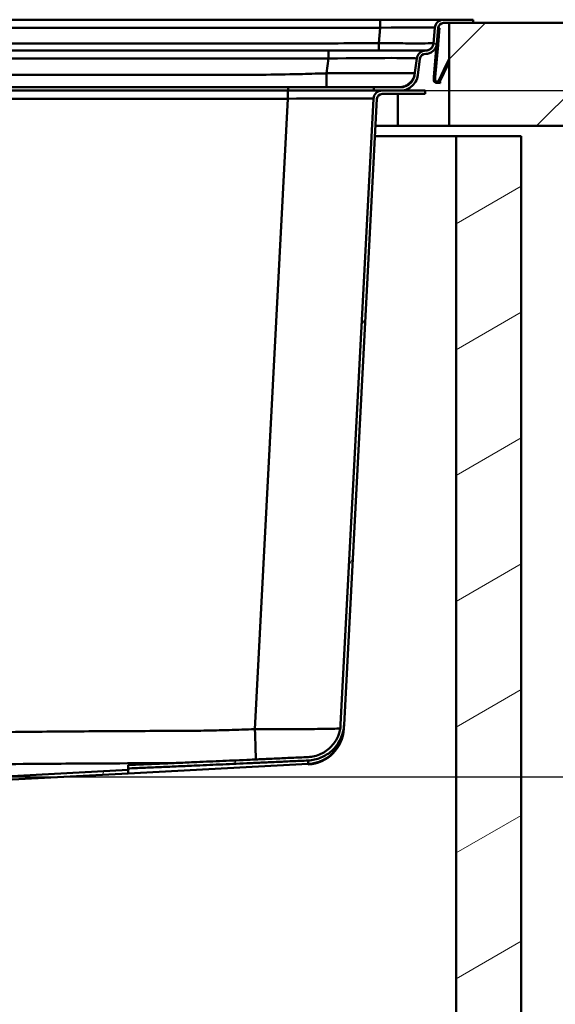
# Model space of a CAD drawing. Units: millimetres. Extents: x 0 to 2100, y 0 to 4278.
# Drawn here: x 1513 to 1670, y 1453 to 1740 of the extents above; entities that cross this region are included whole.
import ezdxf

# ---------------------------------------------------------------- set-up
doc = ezdxf.new("R2010")
doc.units = ezdxf.units.MM
doc.header["$LTSCALE"] = 10
for name, color, linetype, lineweight in [('Dimensions(ISO)', 7, 'Continuous', 25), ('Hatch', 7, 'Continuous', 9), ('Visible Edges(ISO)', 7, 'Continuous', 50), ('Visible Tangent Edges(ISO)', 7, 'Continuous', 50)]:
    doc.layers.add(name, color=color, linetype=linetype, lineweight=lineweight)
doc.styles.add('Text__5.0mm', font='arial.ttf', dxfattribs={"width": 0.9})
doc.dimstyles.new('KS-Marketing', dxfattribs={"dimscale": 10, "dimtxt": 5, "dimasz": 3.5, "dimexe": 3.175, "dimexo": 0, "dimgap": 0.8, "dimtad": 1, "dimdec": 1, "dimrnd": 1e-08, "dimtxsty": 'Text__5.0mm', "dimcen": 0.09, "dimdle": 10, "dimclrd": 7, "dimclre": 7, "dimclrt": 7, "dimadec": 0, "dimazin": 2, "dimtfac": 0.7, "dimtdec": 4, "dimtmove": 0, "dimatfit": 3, "dimfxl": 1, "dimtolj": 1, "dimlwd": 25, "dimlwe": 25, "dimarcsym": 0})
pattern_1 = [(60, (0, 0), (-27.4963, 15.875), [])]

# ---------------------------------------------------------------- blocks, each defined once
blk = doc.blocks.new('*D9')
at = {"layer": 'Defpoints', "color": 0, "linetype": 'Continuous', "transparency": 16777216}
for p in [(1631.74, 1719.39), (1506.74, 1519.39), (1792.82, 1519.39)]:
    blk.add_point(p, dxfattribs=at)
at = {"layer": 'Dimensions(ISO)', "color": 7, "linetype": 'Continuous', "lineweight": 25, "transparency": 16777216}
for p, q in [((1631.74, 1719.39), (1824.57, 1719.39)), ((1792.82, 1684.39), (1792.82, 1554.39)), ((1506.74, 1519.39), (1824.57, 1519.39))]:
    blk.add_line(p, q, dxfattribs=at)
at = {"layer": 'Dimensions(ISO)', "color": 7, "linetype": 'Continuous', "transparency": 16777216}
for points in [[(1786.99, 1684.39), (1798.65, 1684.39), (1792.82, 1719.39)], [(1786.99, 1554.39), (1798.65, 1554.39), (1792.82, 1519.39)]]:
    blk.add_solid(points, dxfattribs=at)
at = {"layer": 'Dimensions(ISO)', "color": 7, "linetype": 'Continuous', "lineweight": 25, "transparency": 16777216, "insert": (1759.29, 1569.37), "char_height": 50, "attachment_point": 4, "rotation": 90, "style": 'Text__5.0mm'}
blk.add_mtext('\\A1;200', dxfattribs=at)

msp = doc.modelspace()

# ---------------------------------------------------------------- hatches: boundary and pattern name
at = {"layer": 'Hatch'}
h = msp.add_hatch(dxfattribs=at)
h.set_pattern_fill('ANSI31', color=256, scale=254, angle=90, style=0)
h.set_pattern_definition([(135, (0, 0), (-22.45064, -22.45064), [])])
edge = h.paths.add_edge_path()
edge.add_ellipse((1637.08, 1737.49), major_axis=(-2.55, 0), ratio=1, start_angle=270, end_angle=355)
edge.add_line((1634.54, 1737.71), (1634.14, 1733.14))
edge.add_spline(control_points=[(1634.14, 1733.14), (1634.12, 1732.88), (1634.05, 1732.64), (1633.84, 1732.15), (1633.68, 1731.93), (1633.28, 1731.51), (1633.02, 1731.34), (1632.46, 1731.1), (1632.16, 1731.04), (1631.86, 1731.04)], knot_values=[-0.341315, -0.341315, -0.341315, -0.341315, -0.264928, -0.264928, -0.182942, -0.182942, -0.091158, -0.091158, 0, 0, 0, 0], degree=3, periodic=0)
edge.add_ellipse((1631.87, 1728.39), major_axis=(-2.65, -0.01), ratio=1, start_angle=270, end_angle=352.2806)
edge.add_line((1629.24, 1728.73), (1628.62, 1723.99))
edge.add_spline(control_points=[(1628.62, 1723.99), (1628.56, 1723.56), (1628.43, 1723.13), (1628.04, 1722.31), (1627.77, 1721.92), (1627.05, 1721.19), (1626.58, 1720.88), (1625.56, 1720.45), (1625.01, 1720.34), (1624.45, 1720.34)], knot_values=[-0.606435, -0.606435, -0.606435, -0.606435, -0.474629, -0.474629, -0.333766, -0.333766, -0.1665, -0.1665, 0, 0, 0, 0], degree=3, periodic=0)
edge.add_line((1624.45, 1720.34), (1616.74, 1720.34))
edge.add_line((1616.74, 1720.34), (1616.74, 1719.39))
edge.add_line((1616.74, 1719.39), (1619.11, 1719.39))
edge.add_line((1619.11, 1719.39), (1624.45, 1719.39))
edge.add_spline(control_points=[(1624.45, 1719.39), (1624.99, 1719.39), (1625.53, 1719.47), (1626.59, 1719.82), (1627.1, 1720.08), (1628.1, 1720.84), (1628.56, 1721.36), (1629.25, 1722.54), (1629.47, 1723.19), (1629.56, 1723.87)], knot_values=[-0.743605, -0.743605, -0.743605, -0.743605, -0.581986, -0.581986, -0.409261, -0.409261, -0.20416, -0.20416, 0, 0, 0, 0], degree=3, periodic=0)
edge.add_line((1629.56, 1723.87), (1630.18, 1728.61))
edge.add_ellipse((1631.87, 1728.39), major_axis=(0.22, 1.69), ratio=1, start_angle=7.7194, end_angle=90, ccw=False)
edge.add_spline(control_points=[(1631.86, 1730.09), (1632.22, 1730.09), (1632.58, 1730.15), (1633.28, 1730.4), (1633.62, 1730.59), (1634.25, 1731.11), (1634.53, 1731.45), (1634.93, 1732.21), (1635.05, 1732.63), (1635.09, 1733.06)], knot_values=[-0.482293, -0.482293, -0.482293, -0.482293, -0.374355, -0.374355, -0.258506, -0.258506, -0.12881, -0.12881, 0, 0, 0, 0], degree=3, periodic=0)
edge.add_line((1635.09, 1733.06), (1635.49, 1737.63))
edge.add_ellipse((1637.08, 1737.49), major_axis=(0.14, 1.59), ratio=1, start_angle=5, end_angle=90, ccw=False)
edge.add_line((1637.08, 1739.09), (1638.74, 1739.09))
edge.add_line((1638.74, 1739.09), (1645.74, 1739.09))
edge.add_line((1645.74, 1739.09), (1645.74, 1740.04))
edge.add_line((1645.74, 1740.04), (1637.08, 1740.04))
h = msp.add_hatch(dxfattribs=at)
h.set_pattern_fill('ANSI31', color=256, scale=254, style=0)
h.set_pattern_definition([(45, (0, 0), (-22.45064, 22.45064), [])])
h.paths.add_polyline_path([(1638.74, 1739.09), (1638.74, 1709.09), (1731.44, 1709.09), (1731.44, 1739.09), (1645.74, 1739.09)])
h = msp.add_hatch(dxfattribs=at)
h.set_pattern_fill('ANSI31', color=256, scale=254, angle=15, style=0)
h.set_pattern_definition(pattern_1)
edge = h.paths.add_edge_path()
edge.add_spline(control_points=[(1545.04, 1521.85), (1567.39, 1522.77), (1597.58, 1524.17)], knot_values=[27.068632, 27.068632, 27.068632, 30.209785, 30.209785, 30.209785], weights=[1.216056, 1.120838, 1.000611], degree=2, periodic=0)
edge.add_spline(control_points=[(1597.58, 1524.17), (1598.85, 1524.23), (1600.1, 1524.51), (1602.46, 1525.48), (1603.54, 1526.17), (1605.54, 1527.99), (1606.4, 1529.16), (1607.62, 1531.75), (1607.98, 1533.15), (1608.05, 1534.58)], knot_values=[-1.62415, -1.62415, -1.62415, -1.62415, -1.242009, -1.242009, -0.859842, -0.859842, -0.429954, -0.429954, 0, 0, 0, 0], degree=3, periodic=0)
edge.add_line((1608.05, 1534.58), (1617.61, 1716.97))
edge.add_ellipse((1619.11, 1716.89), major_axis=(0.08, 1.5), ratio=1, start_angle=3, end_angle=90, ccw=False)
edge.add_line((1619.11, 1718.39), (1631.74, 1718.39))
edge.add_line((1631.74, 1718.39), (1631.74, 1719.39))
edge.add_line((1631.74, 1719.39), (1624.45, 1719.39))
edge.add_line((1624.45, 1719.39), (1619.11, 1719.39))
edge.add_ellipse((1619.11, 1716.89), major_axis=(-2.5, 0), ratio=1, start_angle=270, end_angle=357)
edge.add_line((1616.61, 1717.02), (1607.05, 1534.64))
edge.add_spline(control_points=[(1607.05, 1534.64), (1606.99, 1533.48), (1606.73, 1532.34), (1605.83, 1530.2), (1605.2, 1529.22), (1603.53, 1527.41), (1602.47, 1526.64), (1600.11, 1525.54), (1598.83, 1525.23), (1597.53, 1525.17)], knot_values=[-1.476486, -1.476486, -1.476486, -1.476486, -1.128814, -1.128814, -0.781166, -0.781166, -0.390541, -0.390541, 0, 0, 0, 0], degree=3, periodic=0)
edge.add_spline(control_points=[(1597.53, 1525.17), (1567.38, 1523.77), (1545.04, 1522.85)], knot_values=[0.009016, 0.009016, 0.009016, 3.147744, 3.147744, 3.147744], weights=[1.00069, 1.120807, 1.215952], degree=2, periodic=0)
edge.add_line((1545.04, 1522.85), (1545.04, 1521.85))
h = msp.add_hatch(dxfattribs=at)
h.set_pattern_fill('ANSI31', color=256, scale=254, angle=-15, style=0)
h.set_pattern_definition([(30, (0, 0), (-15.875, 27.4963), [])])
h.paths.add_polyline_path([(1545.04, 944.09), (1659.74, 944.09), (1659.74, 1706.09), (1640.74, 1706.09), (1640.74, 963.09), (1545.04, 963.09)])
h = msp.add_hatch(dxfattribs=at)
h.set_pattern_fill('ANSI31', color=256, scale=254, angle=15, style=0)
h.set_pattern_definition(pattern_1)
edge = h.paths.add_edge_path()
edge.add_line((1491.78, 1509.37), (1494.45, 1509.37))
edge.add_line((1494.45, 1509.37), (1503.28, 1510.15))
edge.add_ellipse((1503.06, 1512.64), major_axis=(2.49, 0.22), ratio=1, start_angle=270, end_angle=310)
edge.add_line((1504.83, 1510.87), (1506.56, 1512.6))
edge.add_ellipse((1504.79, 1514.36), major_axis=(1.77, 1.77), ratio=1, start_angle=270, end_angle=310)
edge.add_line((1507.28, 1514.15), (1507.5, 1516.7))
edge.add_ellipse((1509.5, 1516.53), major_axis=(-2, -0.1), ratio=1, start_angle=270, end_angle=352, ccw=False)
edge.add_line((1509.39, 1518.53), (1545.04, 1520.39))
edge.add_line((1545.04, 1520.39), (1545.04, 1521.4))
edge.add_line((1545.04, 1521.4), (1509.34, 1519.53))
edge.add_ellipse((1509.5, 1516.53), major_axis=(-3, -0.16), ratio=1, start_angle=270, end_angle=352)
edge.add_line((1506.51, 1516.79), (1506.28, 1514.23))
edge.add_ellipse((1504.79, 1514.36), major_axis=(-0.13, -1.49), ratio=1, start_angle=50, end_angle=90, ccw=False)
edge.add_line((1505.85, 1513.3), (1504.12, 1511.57))
edge.add_ellipse((1503.06, 1512.64), major_axis=(1.06, -1.06), ratio=1, start_angle=320, end_angle=360, ccw=False)
edge.add_line((1503.19, 1511.14), (1494.37, 1510.37))
edge.add_ellipse((1494.8, 1505.39), major_axis=(-4.98, -0.44), ratio=1, start_angle=270, end_angle=302.1596)

# ---------------------------------------------------------------- linework, layer by layer
at = {"layer": 'Visible Edges(ISO)'}
for p, q in [((1618.6, 1740.04), (1281.74, 1740.04)), ((1637.08, 1740.04), (1618.6, 1740.04)), ((1645.74, 1740.04), (1637.08, 1740.04)), ((1637.08, 1739.09), (1645.74, 1739.09)), ((1638.74, 1739.09), (1638.74, 1709.09)), ((1731.44, 1739.09), (1638.74, 1739.09)), ((1645.74, 1739.09), (1645.74, 1740.04)), ((1634.54, 1737.71), (1634.14, 1733.14)), ((1635.09, 1733.06), (1635.49, 1737.63)), ((1635.88, 1737.59), (1635.49, 1737.63)), ((1635.8, 1736.6), (1635.57, 1734.01)), ((1635.8, 1736.6), (1635.81, 1736.7)), ((1635.88, 1737.59), (1635.81, 1736.7)), ((1635.07, 1732.87), (1635.09, 1733.05)), ((1635.09, 1733.06), (1635.09, 1733.05)), ((1635.57, 1734.01), (1635.17, 1734.04)), ((1635.47, 1732.84), (1635.48, 1733.01)), ((1635.55, 1733.81), (1635.48, 1733.01)), ((1635.55, 1733.81), (1635.57, 1734.01)), ((1603.46, 1731.04), (528.02, 1731.04)), ((1631.85, 1731.04), (1603.46, 1731.04)), ((1635.05, 1732.7), (1634.23, 1723.28)), ((1635.45, 1732.67), (1634.63, 1723.25)), ((1635.05, 1732.7), (1635.07, 1732.87)), ((1635.45, 1732.67), (1635.47, 1732.84)), ((1629.24, 1728.73), (1628.62, 1723.99)), ((1629.56, 1723.87), (1630.18, 1728.61)), ((1638.02, 1727.29), (1637.94, 1727.1)), ((1638.11, 1727.47), (1638.02, 1727.29)), ((1638.02, 1727.29), (1638.39, 1727.12)), ((1638.11, 1727.47), (1638.66, 1728.65)), ((1638.47, 1727.3), (1638.39, 1727.12)), ((1638.47, 1727.3), (1638.74, 1727.88)), ((1638.74, 1728.82), (1638.66, 1728.65)), ((1638.66, 1728.65), (1638.74, 1728.61)), ((1638.74, 1728.82), (1638.74, 1728.83)), ((1635.72, 1722.34), (1637.94, 1727.1)), ((1636.08, 1722.18), (1638.3, 1726.93)), ((1638.39, 1727.12), (1638.3, 1726.93)), ((1634.18, 1722.69), (1634.23, 1723.28)), ((1634.18, 1722.69), (1634.58, 1722.65)), ((1634.63, 1723.25), (1634.23, 1723.28)), ((1634.58, 1722.65), (1634.63, 1723.25)), ((1635.09, 1721.6), (1636.06, 1721.52)), ((1635.92, 1721.93), (1636.1, 1721.92)), ((1636.08, 1721.51), (1636.12, 1721.91)), ((1636.12, 1721.91), (1636.1, 1721.92)), ((1301.74, 1720.34), (1591.74, 1720.34)), ((1301.74, 1719.39), (1591.74, 1719.39)), ((1591.74, 1720.34), (1616.74, 1720.34)), ((1591.74, 1719.39), (1616.74, 1719.39)), ((1624.45, 1720.34), (1616.74, 1720.34)), ((1616.74, 1720.34), (1616.74, 1719.39)), ((1616.74, 1719.39), (1624.45, 1719.39)), ((1631.74, 1719.39), (1619.11, 1719.39)), ((1631.74, 1718.39), (1631.74, 1719.39)), ((1636.08, 1721.51), (1636.06, 1721.52)), ((1616.61, 1717.02), (1607.05, 1534.64)), ((1608.05, 1534.58), (1617.61, 1716.97)), ((1619.11, 1718.39), (1631.74, 1718.39)), ((1623.74, 1709.09), (1617.2, 1709.09)), ((1638.74, 1709.09), (1623.74, 1709.09)), ((1638.74, 1709.09), (1731.44, 1709.09)), ((1617.04, 1706.09), (1640.74, 1706.09)), ((1659.74, 1706.09), (1640.74, 1706.09)), ((1640.74, 1706.09), (1640.74, 963.09)), ((1659.74, 944.09), (1659.74, 1706.09)), ((1608, 1533.56), (1607.99, 1533.43)), ((1608.05, 1534.58), (1608, 1533.56)), ((1509.34, 1519.53), (1545.04, 1521.4)), ((1545.04, 1520.39), (1597.59, 1523.15)), ((1545.04, 1522.85), (1545.04, 1521.85)), ((1545.04, 1520.39), (1545.04, 1521.85)), ((1509.39, 1518.53), (1545.04, 1520.39))]:
    msp.add_line(p, q, dxfattribs=at)
for centre, radius, start, end in [((1637.08, 1737.49), 2.55, 90, 175), ((1637.08, 1737.49), 1.6, 90, 175), ((1631.87, 1728.39), 2.65, 90.2194, 172.5), ((1631.87, 1728.39), 1.7, 90.2194, 172.5), ((1619.11, 1716.89), 2.5, 90, 177), ((1619.11, 1716.89), 1.5, 90, 177), ((1597.01, 1534.01), 11, 273.0537, 357)]:
    msp.add_arc(centre, radius, start, end, dxfattribs=at)
for points, knots in [([(1634.14, 1733.14), (1634.12, 1732.88), (1634.05, 1732.64), (1633.84, 1732.15), (1633.68, 1731.93), (1633.28, 1731.51), (1633.02, 1731.34), (1632.46, 1731.1), (1632.16, 1731.04), (1631.86, 1731.04)], [-0.3413149, -0.3413149, -0.3413149, -0.3413149, -0.2649278, -0.2649278, -0.1829424, -0.1829424, -0.0911581, -0.0911581, 0, 0, 0, 0]), ([(1631.86, 1730.09), (1632.22, 1730.09), (1632.58, 1730.15), (1633.28, 1730.4), (1633.62, 1730.59), (1634.25, 1731.11), (1634.53, 1731.45), (1634.93, 1732.21), (1635.05, 1732.63), (1635.09, 1733.06)], [-0.4822927, -0.4822927, -0.4822927, -0.4822927, -0.3743545, -0.3743545, -0.2585056, -0.2585056, -0.1288104, -0.1288104, 0, 0, 0, 0]), ([(1628.62, 1723.99), (1628.56, 1723.56), (1628.43, 1723.13), (1628.04, 1722.31), (1627.77, 1721.92), (1627.05, 1721.19), (1626.58, 1720.88), (1625.56, 1720.45), (1625.01, 1720.34), (1624.45, 1720.34)], [-0.6064352, -0.6064352, -0.6064352, -0.6064352, -0.474629, -0.474629, -0.333766, -0.333766, -0.1664996, -0.1664996, 0, 0, 0, 0]), ([(1624.45, 1719.39), (1624.99, 1719.39), (1625.53, 1719.47), (1626.59, 1719.82), (1627.1, 1720.08), (1628.1, 1720.84), (1628.56, 1721.36), (1629.25, 1722.54), (1629.47, 1723.19), (1629.56, 1723.87)], [-0.743605, -0.743605, -0.743605, -0.743605, -0.5819856, -0.5819856, -0.4092607, -0.4092607, -0.2041602, -0.2041602, 0, 0, 0, 0]), ([(1634.78, 1721.68), (1634.58, 1721.77), (1634.41, 1721.92), (1634.2, 1722.29), (1634.16, 1722.5), (1634.18, 1722.69)], [0, 0, 0, 0, 0.000652227, 0.000652227, 0.001304454, 0.001304454, 0.001304454, 0.001304454]), ([(1634.79, 1721.67), (1634.59, 1721.76), (1634.42, 1721.91), (1634.2, 1722.28), (1634.16, 1722.49), (1634.18, 1722.69)], [0, 0, 0, 0, 0.000659936, 0.000659936, 0.001319871, 0.001319871, 0.001319871, 0.001319871]), ([(1634.78, 1721.68), (1634.58, 1721.76), (1634.41, 1721.92), (1634.2, 1722.29), (1634.16, 1722.5), (1634.18, 1722.69)], [0, 0, 0, 0, 0.00065504, 0.00065504, 0.00131008, 0.00131008, 0.00131008, 0.00131008]), ([(1634.79, 1721.68), (1634.58, 1721.76), (1634.41, 1721.91), (1634.2, 1722.29), (1634.16, 1722.49), (1634.18, 1722.69)], [0, 0, 0, 0, 0.000657599, 0.000657599, 0.001315197, 0.001315197, 0.001315197, 0.001315197]), ([(1634.89, 1721.64), (1634.77, 1721.68), (1634.67, 1721.73), (1634.48, 1721.87), (1634.4, 1721.96), (1634.27, 1722.15), (1634.23, 1722.26), (1634.18, 1722.47), (1634.17, 1722.58), (1634.18, 1722.69)], [0, 0, 0, 0, 0.000354766, 0.000354766, 0.000709533, 0.000709533, 0.001064299, 0.001064299, 0.001419066, 0.001419066, 0.001419066, 0.001419066]), ([(1634.94, 1722.05), (1634.81, 1722.1), (1634.7, 1722.21), (1634.58, 1722.43), (1634.57, 1722.55), (1634.58, 1722.65)], [0, 0, 0, 0, 0.0004186553, 0.0004186553, 0.0008373106, 0.0008373106, 0.0008373106, 0.0008373106]), ([(1634.94, 1722.05), (1634.81, 1722.1), (1634.7, 1722.21), (1634.58, 1722.43), (1634.57, 1722.55), (1634.58, 1722.65)], [0, 0, 0, 0, 0.0004186554, 0.0004186554, 0.0008373107, 0.0008373107, 0.0008373107, 0.0008373107]), ([(1634.95, 1722.04), (1634.81, 1722.1), (1634.71, 1722.2), (1634.59, 1722.43), (1634.57, 1722.55), (1634.58, 1722.65)], [0, 0, 0, 0, 0.0004232386, 0.0004232386, 0.0008464771, 0.0008464771, 0.0008464771, 0.0008464771]), ([(1634.94, 1722.05), (1634.81, 1722.1), (1634.71, 1722.2), (1634.59, 1722.43), (1634.57, 1722.55), (1634.58, 1722.65)], [0, 0, 0, 0, 0.0004202834, 0.0004202834, 0.0008405668, 0.0008405668, 0.0008405668, 0.0008405668]), ([(1634.94, 1722.04), (1634.81, 1722.1), (1634.71, 1722.2), (1634.59, 1722.43), (1634.57, 1722.55), (1634.58, 1722.65)], [0, 0, 0, 0, 0.0004217632, 0.0004217632, 0.0008435265, 0.0008435265, 0.0008435265, 0.0008435265]), ([(1634.79, 1721.67), (1635.03, 1721.58), (1635.3, 1721.57), (1635.77, 1721.76), (1635.97, 1721.94), (1636.08, 1722.18)], [0, 0, 0, 0, 0.4999999, 0.4999999, 0.9999998, 0.9999998, 0.9999998, 0.9999998]), ([(1634.95, 1722.04), (1634.98, 1722.03), (1635.01, 1722.02), (1635.04, 1722.01), (1635.06, 1722.01), (1635.08, 1722.01), (1635.09, 1722), (1635.11, 1722), (1635.13, 1722), (1635.14, 1722), (1635.16, 1722), (1635.18, 1722), (1635.19, 1722), (1635.21, 1722), (1635.23, 1722), (1635.24, 1722), (1635.26, 1722), (1635.28, 1722.01), (1635.3, 1722.01), (1635.31, 1722.01), (1635.33, 1722.02), (1635.34, 1722.02), (1635.38, 1722.03), (1635.41, 1722.04), (1635.44, 1722.06), (1635.45, 1722.07), (1635.47, 1722.07), (1635.48, 1722.08), (1635.5, 1722.09), (1635.51, 1722.1), (1635.52, 1722.11), (1635.54, 1722.12), (1635.55, 1722.13), (1635.56, 1722.14), (1635.57, 1722.15), (1635.59, 1722.16), (1635.6, 1722.17), (1635.61, 1722.19), (1635.62, 1722.2), (1635.63, 1722.21), (1635.65, 1722.23), (1635.67, 1722.25), (1635.68, 1722.27), (1635.69, 1722.3), (1635.71, 1722.32), (1635.72, 1722.34)], [0, 0, 0, 0, 0.0001021836, 0.0001021836, 0.0001021836, 0.0001529983, 0.0001529983, 0.0001529983, 0.000203813, 0.000203813, 0.000203813, 0.0002546277, 0.0002546277, 0.0002546277, 0.0003054424, 0.0003054424, 0.0003054424, 0.0003562571, 0.0003562571, 0.0003562571, 0.0004070718, 0.0004070718, 0.0004070718, 0.0005070177, 0.0005070177, 0.0005070177, 0.0005567313, 0.0005567313, 0.0005567313, 0.0006064449, 0.0006064449, 0.0006064449, 0.0006561585, 0.0006561585, 0.0006561585, 0.0007058721, 0.0007058721, 0.0007058721, 0.0007555857, 0.0007555857, 0.0007555857, 0.0008347942, 0.0008347942, 0.0008347942, 0.0009154282, 0.0009154282, 0.0009154282, 0.0009154282]), ([(1607.05, 1534.64), (1606.99, 1533.48), (1606.73, 1532.34), (1605.83, 1530.2), (1605.2, 1529.22), (1603.53, 1527.41), (1602.47, 1526.64), (1600.11, 1525.54), (1598.83, 1525.23), (1597.53, 1525.17)], [-1.476486, -1.476486, -1.476486, -1.476486, -1.128814, -1.128814, -0.781166, -0.781166, -0.390541, -0.390541, 0, 0, 0, 0]), ([(1597.58, 1524.17), (1598.85, 1524.23), (1600.1, 1524.51), (1602.46, 1525.48), (1603.54, 1526.17), (1605.54, 1527.99), (1606.4, 1529.16), (1607.62, 1531.75), (1607.98, 1533.15), (1608.05, 1534.58)], [-1.62415, -1.62415, -1.62415, -1.62415, -1.242009, -1.242009, -0.859842, -0.859842, -0.429954, -0.429954, 0, 0, 0, 0]), ([(1597.59, 1523.02), (1597.59, 1523.02), (1597.6, 1523.02), (1597.6, 1523.03), (1597.6, 1523.06), (1597.6, 1523.09), (1597.6, 1523.12), (1597.6, 1523.14), (1597.59, 1523.15), (1597.59, 1523.15), (1597.59, 1523.15)], [1.128382, 1.128382, 1.128382, 1.128382, 1.382381, 1.382381, 2.764762, 2.764762, 2.764762, 4.147143, 4.147143, 4.169877, 4.169877, 4.169877, 4.169877])]:
    msp.add_open_spline(points, degree=3, knots=knots, dxfattribs=at)
msp.add_open_spline([(1597.59, 1523.15), (1598.66, 1523.21), (1600.79, 1523.63), (1603.67, 1525.18), (1605.97, 1527.48), (1607.51, 1530.35), (1607.94, 1532.48), (1608, 1533.56)], degree=3, dxfattribs=at)
for points, weights in [([(1597.53, 1525.17), (1567.38, 1523.77), (1545.04, 1522.85)], [1.00069026998, 1.12080705861, 1.21595181207]), ([(1545.04, 1521.85), (1567.39, 1522.77), (1597.58, 1524.17)], [1.21605639805, 1.12083816915, 1.00061147194])]:
    msp.add_rational_spline(points, weights, degree=2, dxfattribs=at)
at = {"layer": 'Visible Tangent Edges(ISO)'}
for p, q in [((1618.6, 1737.71), (1618.6, 1740.04)), ((1283.57, 1737.71), (1618.6, 1737.71)), ((1618.6, 1737.71), (1618.21, 1733.2)), ((1635.8, 1736.6), (1635.4, 1736.63)), ((1635.81, 1736.7), (1635.41, 1736.73)), ((1635.48, 1733.01), (1635.09, 1733.05)), ((1635.55, 1733.81), (1635.15, 1733.84)), ((1603.46, 1728.73), (1603.46, 1731.04)), ((1635.45, 1732.67), (1635.05, 1732.7)), ((1635.47, 1732.84), (1635.07, 1732.87)), ((606.12, 1728.73), (1603.46, 1728.73)), ((1603.46, 1728.73), (1602.89, 1724.41)), ((1638.47, 1727.3), (1638.11, 1727.47)), ((1638.74, 1728.82), (1638.74, 1728.82)), ((1637.94, 1727.1), (1638.3, 1726.93)), ((1634.95, 1722.04), (1634.79, 1721.67)), ((1634.89, 1721.64), (1634.89, 1721.64)), ((1635.72, 1722.34), (1635.84, 1722.29)), ((1636.08, 1722.18), (1635.84, 1722.29)), ((1636.1, 1721.92), (1636.06, 1721.52)), ((1591.65, 1717.02), (1591.65, 1719.39)), ((1591.74, 1720.34), (1591.74, 1719.39)), ((1301.83, 1717.02), (1591.65, 1717.02)), ((1591.65, 1717.02), (1582.02, 1533.3)), ((1623.74, 1718.39), (1623.74, 1709.09))]:
    msp.add_line(p, q, dxfattribs=at)
for centre, major_axis, ratio, start_param, end_param in [((1618.46, 1737.49), (16.08, 0.22), 0.013697, 6.281796, 7.844996), ((1602.97, 1728.39), (26.27, 0.35), 0.01292, 6.281311, 7.835069), ((1591.57, 1716.89), (25.04, 0.13), 0.005209, 6.282885, 7.850942), ((1582.02, 1533.82), (0.36, -9.99), 0.001908, 4.764714, 5.923003)]:
    msp.add_ellipse(centre, major_axis=major_axis, ratio=ratio, start_param=start_param, end_param=end_param, dxfattribs=at)
for points, knots in [([(1618.21, 1733.2), (1613.67, 1733.17), (1609.15, 1733.15), (1602.6, 1733.14), (1600.58, 1733.14), (1593.33, 1733.14), (1588.1, 1733.14), (1576.64, 1733.14), (1570.41, 1733.14), (1557.81, 1733.14), (1551.44, 1733.14), (1535.78, 1733.14), (1526.51, 1733.14), (1505.18, 1733.14), (1493.11, 1733.14), (1477.03, 1733.14), (1473.03, 1733.14), (1469.02, 1733.14)], [212.015069, 212.015069, 212.015069, 212.015069, 213.373184, 213.373184, 213.978935, 213.978935, 215.550027, 215.550027, 217.415962, 217.415962, 219.327235, 219.327235, 222.113232, 222.113232, 225.735028, 225.735028, 226.936257, 226.936257, 226.936257, 226.936257]), ([(1634.14, 1733.2), (1634.14, 1733.18), (1633.84, 1733.17), (1632.45, 1733.15), (1631.16, 1733.14), (1627.8, 1733.14), (1625.74, 1733.15), (1621.8, 1733.17), (1620, 1733.18), (1618.21, 1733.2)], [209.885347, 209.885347, 209.885347, 209.885347, 210.345636, 210.345636, 210.950182, 210.950182, 211.555932, 211.555932, 212.015069, 212.015069, 212.015069, 212.015069]), ([(1631.85, 1731.04), (1631.85, 1731.04), (1631.85, 1731.04), (1631.86, 1731.04), (1631.86, 1731.04), (1631.86, 1731.04)], [-202.3169968, -202.3169968, -202.3169968, -202.3169968, -202.2646719, -202.2646719, -202.212347, -202.212347, -202.212347, -202.212347]), ([(1602.89, 1724.41), (1602.71, 1724.41), (1602.54, 1724.4), (1602.36, 1724.4), (1599.89, 1724.33), (1597.43, 1724.25), (1591.29, 1724.09), (1587.6, 1724.03), (1580.95, 1723.99), (1578, 1723.99), (1564.47, 1723.99), (1553.89, 1723.99), (1526.61, 1723.99), (1509.93, 1723.99), (1466.04, 1723.99), (1438.77, 1723.99), (1376.69, 1723.99), (1341.87, 1723.99), (1287.36, 1723.99), (1267.67, 1723.99), (1188.93, 1723.99), (1129.86, 1723.99), (1051.11, 1723.99), (1031.42, 1723.99), (992.04, 1723.99), (972.36, 1723.99), (932.99, 1723.99), (913.3, 1723.99), (893.61, 1723.99)], [-72.05548, -72.05548, -72.05548, -72.05548, -72.001839, -72.001839, -72.001839, -71.262865, -71.262865, -70.15638, -70.15638, -69.269889, -69.269889, -66.094554, -66.094554, -61.093405, -61.093405, -52.916916, -52.916916, -42.46964, -42.46964, -36.563939, -36.563939, -18.844724, -18.844724, -12.938492, -12.938492, -7.032268, -7.032268, -1.126039, -1.126039, -1.126039, -1.126039]), ([(1628.67, 1724.41), (1628.67, 1724.41), (1628.12, 1724.42), (1625.74, 1724.42), (1623.73, 1724.42), (1619.85, 1724.42), (1618.42, 1724.42), (1615.34, 1724.42), (1613.7, 1724.42), (1609.08, 1724.42), (1605.97, 1724.42), (1602.89, 1724.41)], [-75.349316, -75.349316, -75.349316, -75.349316, -74.585043, -74.585043, -73.702348, -73.702348, -73.259105, -73.259105, -72.815856, -72.815856, -72.05548, -72.05548, -72.05548, -72.05548]), ([(1582.02, 1533.3), (1579.51, 1533.21), (1577, 1533.12), (1572.55, 1532.99), (1570.62, 1532.94), (1567.64, 1532.87), (1566.58, 1532.85), (1565, 1532.83), (1564.47, 1532.82), (1563.42, 1532.81), (1562.89, 1532.81), (1562.36, 1532.8), (1555.07, 1532.78), (1547.77, 1532.75), (1533.19, 1532.67), (1525.89, 1532.61), (1507.2, 1532.44), (1495.81, 1532.3), (1471.85, 1532.02), (1459.3, 1531.9), (1437.03, 1531.9), (1427.32, 1531.97), (1407.91, 1532.17), (1398.2, 1532.3), (1369.37, 1532.62), (1350.24, 1532.75), (1331.11, 1532.8), (1330.29, 1532.81), (1329.47, 1532.82), (1327.84, 1532.84), (1327.02, 1532.85), (1324.56, 1532.9), (1322.92, 1532.94), (1318.01, 1533.07), (1314.73, 1533.18), (1311.46, 1533.3)], [-27.058155, -27.058155, -27.058155, -27.058155, -26.304515, -26.304515, -25.724737, -25.724737, -25.408175, -25.408175, -25.249894, -25.249894, -25.091613, -25.091613, -25.091613, -22.903501, -22.903501, -20.715384, -20.715384, -17.296334, -17.296334, -13.529077, -13.529077, -10.616599, -10.616599, -7.70412, -7.70412, -1.966614, -1.966614, -1.966614, -1.720787, -1.720787, -1.47496, -1.47496, -0.983307, -0.983307, 0, 0, 0, 0]), ([(1606.93, 1533.52), (1606.76, 1533.49), (1606.21, 1533.46), (1604.02, 1533.39), (1601.98, 1533.36), (1596.76, 1533.32), (1593.57, 1533.31), (1587.52, 1533.3), (1584.77, 1533.3), (1582.02, 1533.3)], [-2.248244, -2.248244, -2.248244, -2.248244, -1.802342, -1.802342, -1.153115, -1.153115, -0.495825, -0.495825, 0, 0, 0, 0]), ([(1597.59, 1523.15), (1597.59, 1523.15), (1597.58, 1523.44), (1597.58, 1524.01), (1597.58, 1524.09), (1597.58, 1524.17)], [0, 0, 0, 0, 6.897665, 6.897665, 7.874774, 7.874774, 7.874774, 7.874774]), ([(1331.09, 1523.4), (1350.19, 1523.36), (1369.28, 1523.24), (1398.08, 1523), (1407.79, 1522.92), (1427.24, 1522.79), (1436.99, 1522.76), (1459.35, 1522.76), (1471.95, 1522.82), (1495.93, 1523), (1507.31, 1523.11), (1525.97, 1523.24), (1533.25, 1523.29), (1546.27, 1523.35), (1552, 1523.37), (1557.74, 1523.38)], [1.966614, 1.966614, 1.966614, 1.966614, 7.70412, 7.70412, 10.616599, 10.616599, 13.529077, 13.529077, 17.296334, 17.296334, 20.715384, 20.715384, 22.903501, 22.903501, 24.625958, 24.625958, 24.625958, 24.625958])]:
    msp.add_open_spline(points, degree=3, knots=knots, dxfattribs=at)
for points, weights in [([(1618.21, 1733.2), (1618.21, 1731.91), (1618.21, 1731.04), (1618.21, 1731.04)], [1, 0.824844304974, 0.824844304974, 1]), ([(1634.14, 1733.2), (1634.03, 1731.91), (1633.08, 1731.04), (1631.79, 1731.04)], [1, 0.824844264152, 0.824844264152, 1]), ([(1634.14, 1733.14), (1634.03, 1731.89), (1633.1, 1731.04), (1631.85, 1731.04)], [1, 0.824851557873, 0.824851557873, 1]), ([(1602.89, 1720.34), (1602.97, 1720.34), (1602.97, 1721.97), (1602.89, 1724.41)], [1, 0.83434889454, 0.83434889454, 1]), ([(1624.03, 1720.34), (1626.49, 1720.34), (1628.35, 1721.97), (1628.67, 1724.41)], [1, 0.834346401261, 0.834346401261, 1])]:
    msp.add_rational_spline(points, weights, degree=3, dxfattribs=at)

# ---------------------------------------------------------------- dimensions: what is measured, and where the dimension line sits
at = {"layer": 'Dimensions(ISO)', "color": 7, "linetype": 'Continuous', "lineweight": 25}
dim = msp.add_linear_dim(base=(1792.82, 1519.39), p1=(1631.74, 1719.39), p2=(1506.74, 1519.39), angle=90, dimstyle='KS-Marketing', override={"dimgap": 0.8, "dimdec": 1, "dimtol": 0, "dimlim": 0, "dimtp": 0, "dimtm": 0, "dimtdec": 4, "dimtofl": 0, "dimatfit": 1}, dxfattribs=at)
dim.commit()
dim.dimension.update_dxf_attribs({"geometry": '*D9', "text_midpoint": (1792.82, 1619.39), "dimtype": 160})

doc.saveas('drawing.dxf')
